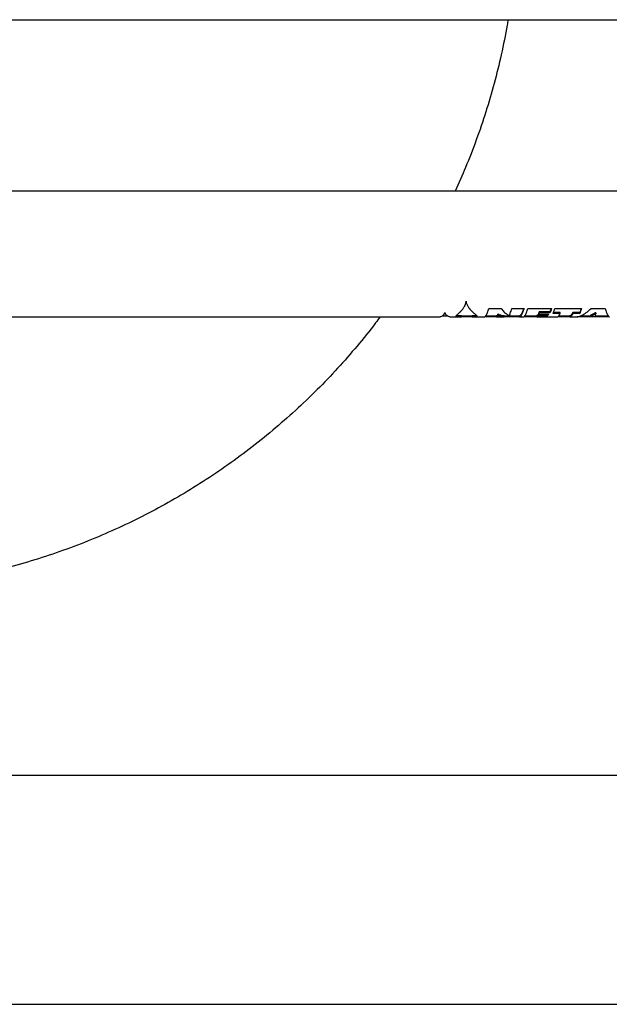
# Model space of a CAD drawing. Units: millimetres. Extents: x -15012 to 32583, y -5677 to 4287.
# Drawn here: x -12514 to -11998, y -4350 to -3490 of the extents above; entities that cross this region are included whole.
import ezdxf

# ---------------------------------------------------------------- set-up
doc = ezdxf.new("R2010")
doc.units = ezdxf.units.MM

msp = doc.modelspace()

# ---------------------------------------------------------------- linework, layer by layer
at = {"color": 7, "linetype": 'Continuous', "lineweight": 25}
for p, q in [((-13277.78, -3489.73), (-10755.76, -3489.73)), ((-11401.4, -3639.43), (-12632.02, -3639.43)), ((-13308.77, -3749.43), (-12147.86, -3749.43)), ((-12144.06, -3748.43), (-12139.58, -3748.43)), ((-12135.42, -3749.43), (-12127.43, -3749.43)), ((-12127.43, -3748.43), (-12128.23, -3748.43)), ((-12128.23, -3749.43), (-12128.23, -3748.43)), ((-12127.43, -3748.43), (-12118.08, -3748.43)), ((-12118.08, -3749.43), (-12107.46, -3749.43)), ((-12116.03, -3749.4), (-12116.03, -3748.4)), ((-12097.6, -3749.2), (-12106.85, -3749.2)), ((-12106.08, -3748.43), (-12096.86, -3748.43)), ((-12103.39, -3741.99), (-12092.74, -3741.99)), ((-12097.6, -3749.2), (-12097.6, -3748.43)), ((-12096.86, -3749.43), (-12090.2, -3749.43)), ((-12095.98, -3749.1), (-12095.98, -3748.11)), ((-12095.36, -3746.97), (-12095.75, -3746.97)), ((-12095.75, -3747.94), (-12095.75, -3746.97)), ((-12095.36, -3747.94), (-12095.75, -3747.94)), ((-12095.36, -3747.94), (-12095.36, -3746.97)), ((-12090.2, -3748.43), (-12085.53, -3748.43)), ((-12088.19, -3749.2), (-12088.19, -3748.43)), ((-12077.54, -3749.2), (-12088.19, -3749.2)), ((-12085.41, -3748.5), (-12085.11, -3748.5)), ((-12085.11, -3748.5), (-12085.11, -3747.87)), ((-12085.11, -3748.43), (-12076.84, -3748.43)), ((-12083.33, -3741.99), (-12072.76, -3741.99)), ((-12077.54, -3749.2), (-12077.54, -3748.43)), ((-12076.84, -3749.43), (-12073.43, -3749.43)), ((-12061.65, -3749.2), (-12072.81, -3749.2)), ((-12072.02, -3748.43), (-12061.65, -3748.43)), ((-12069.29, -3741.99), (-12048.77, -3741.99)), ((-12061.19, -3747.92), (-12061.65, -3748.27)), ((-12061.65, -3749.27), (-12061.65, -3748.27)), ((-12061.19, -3748.91), (-12061.65, -3749.27)), ((-12061.65, -3749.27), (-12051.93, -3749.27)), ((-12052.63, -3747.92), (-12061.19, -3747.92)), ((-12061.19, -3748.91), (-12061.19, -3747.92)), ((-12052.63, -3748.91), (-12061.19, -3748.91)), ((-12059.42, -3745.01), (-12059.87, -3746.03)), ((-12059.42, -3745.94), (-12059.87, -3746.99)), ((-12059.87, -3746.99), (-12059.87, -3746.03)), ((-12059.87, -3746.99), (-12051.39, -3746.99)), ((-12050.09, -3745.01), (-12059.42, -3745.01)), ((-12059.42, -3745.94), (-12059.42, -3745.01)), ((-12050.09, -3745.94), (-12059.42, -3745.94)), ((-12052.63, -3748.91), (-12052.63, -3747.92)), ((-12051.93, -3749.27), (-12052.53, -3749.42)), ((-12052.53, -3749.43), (-12043.83, -3749.43)), ((-12050.09, -3745.94), (-12050.09, -3745.01)), ((-12041.29, -3746.44), (-12047.38, -3746.54)), ((-12041.29, -3745.49), (-12047.02, -3745.59)), ((-12045.83, -3741.99), (-12022.54, -3741.99)), ((-12033.49, -3749.2), (-12043.26, -3749.2)), ((-12042.42, -3748.43), (-12032.78, -3748.43)), ((-12041.29, -3746.44), (-12041.29, -3745.49)), ((-12033.49, -3749.2), (-12033.49, -3748.43)), ((-12032.78, -3749.43), (-12028.52, -3749.43)), ((-12024.08, -3745.59), (-12030.17, -3745.49)), ((-12030.17, -3746.44), (-12030.17, -3745.49)), ((-12024.08, -3746.54), (-12030.17, -3746.44)), ((-12019.23, -3749.2), (-12026.36, -3749.2)), ((-12024.08, -3746.54), (-12024.08, -3745.59)), ((-12023.6, -3748.43), (-12014.67, -3748.43)), ((-12019.23, -3749.2), (-12019.23, -3748.43)), ((-12017.75, -3749.43), (-12019.23, -3749.2)), ((-12017.75, -3749.43), (-12017.75, -3748.43)), ((-12009.35, -3749.43), (-12017.75, -3749.43)), ((-12014.67, -3747.96), (-12014.67, -3748.95)), ((-12014.67, -3748.95), (-12010.2, -3748.95)), ((-12014.06, -3741.99), (-12001.79, -3741.99)), ((-12010.12, -3745.69), (-12010.51, -3745.69)), ((-12010.51, -3745.69), (-12010.51, -3746.64)), ((-12010.12, -3746.64), (-12010.51, -3746.64)), ((-12010.17, -3748.43), (-11999.23, -3748.43)), ((-12010.12, -3745.69), (-12010.12, -3746.64)), ((-12009.35, -3749.43), (-12009.35, -3748.43)), ((-12008.96, -3749.2), (-12009.35, -3749.43)), ((-12008.96, -3749.2), (-12008.96, -3748.43)), ((-11998.49, -3749.2), (-12008.96, -3749.2)), ((-11414.77, -4149.94), (-12618.79, -4149.94)), ((-13277.78, -4349.94), (-10755.76, -4349.94))]:
    msp.add_line(p, q, dxfattribs=at)
for points, knots in [([(-12086.77, -3489.73), (-12087.01, -3491.32), (-12088.57, -3501.58), (-12092.53, -3520.17), (-12098.67, -3545.44), (-12105.95, -3570.26), (-12114.29, -3594.73), (-12123.2, -3617.85), (-12129.83, -3632.57), (-12132.93, -3639.43)], [0, 0, 0, 0, 0.0306033, 0.1981355, 0.3626763, 0.5272177, 0.6917586, 0.8562993, 1, 1, 1, 1]), ([(-12132.08, -3748.7), (-12132.07, -3748.63), (-12132.04, -3748.49), (-12131.87, -3748.26), (-12131.64, -3748), (-12131.33, -3747.7), (-12130.94, -3747.33), (-12130.38, -3746.8), (-12129.63, -3746.09), (-12128.92, -3745.39), (-12128.4, -3744.87), (-12128.14, -3744.61), (-12127.94, -3744.41), (-12127.81, -3744.27), (-12127.74, -3744.2), (-12127.7, -3744.15), (-12127.61, -3744.06), (-12127.45, -3743.89), (-12127.22, -3743.64), (-12127.01, -3743.39), (-12126.56, -3742.86), (-12125.94, -3742.08), (-12125.21, -3740.98), (-12124.68, -3740.03), (-12124.29, -3739.23), (-12124.01, -3738.61), (-12123.79, -3738.02), (-12123.62, -3737.47), (-12123.49, -3736.95), (-12123.4, -3736.38), (-12123.38, -3735.97), (-12123.37, -3735.74)], [0, 0, 0, 0, 0.041542, 0.074574, 0.112113, 0.154162, 0.199544, 0.249714, 0.33271, 0.417312, 0.439968, 0.466951, 0.481932, 0.489468, 0.498778, 0.499908, 0.500557, 0.520521, 0.539651, 0.557984, 0.575531, 0.654107, 0.721316, 0.785016, 0.823072, 0.856856, 0.887675, 0.916248, 0.941808, 0.966423, 1, 1, 1, 1]), ([(-12123.37, -3735.74), (-12123.33, -3736.17), (-12123.25, -3737.03), (-12122.81, -3738.24), (-12122.28, -3739.37), (-12121.71, -3740.31), (-12121.19, -3741.1), (-12120.72, -3741.75), (-12120.23, -3742.36), (-12119.74, -3742.93), (-12119.21, -3743.49), (-12118.63, -3744.07), (-12118.01, -3744.66), (-12117.39, -3745.24), (-12116.8, -3745.79), (-12116.22, -3746.3), (-12115.67, -3746.78), (-12115.17, -3747.23), (-12114.72, -3747.64), (-12114.33, -3748.01), (-12114.04, -3748.34), (-12113.99, -3748.53), (-12113.96, -3748.62)], [0, 0, 0, 0, 0.062449, 0.124947, 0.187477, 0.249977, 0.291937, 0.333604, 0.374972, 0.415787, 0.455014, 0.499985, 0.550959, 0.599636, 0.648943, 0.701455, 0.750019, 0.799832, 0.851195, 0.901691, 0.950003, 1, 1, 1, 1]), ([(-12198.55, -3749.43), (-12199.84, -3751.19), (-12206.2, -3759.91), (-12218.53, -3774.93), (-12235.54, -3794.4), (-12253.55, -3813.18), (-12272.45, -3831.28), (-12292.26, -3848.63), (-12312.81, -3865.09), (-12334.06, -3880.63), (-12355.84, -3895.14), (-12378.11, -3908.6), (-12400.79, -3921.01), (-12423.99, -3932.44), (-12447.81, -3942.91), (-12472.2, -3952.39), (-12497.14, -3960.84), (-12522.42, -3968.19), (-12548.01, -3974.41), (-12573.68, -3979.48), (-12599.4, -3983.4), (-12625.11, -3986.18), (-12650.92, -3987.86), (-12676.93, -3988.42), (-12703.09, -3987.85), (-12729.37, -3986.11), (-12755.54, -3983.22), (-12781.56, -3979.18), (-12807.22, -3974.04), (-12832.48, -3967.81), (-12857.3, -3960.55), (-12881.78, -3952.22), (-12906.02, -3942.79), (-12929.98, -3932.24), (-12953.59, -3920.59), (-12976.66, -3907.9), (-12999.15, -3894.21), (-13020.89, -3879.64), (-13041.85, -3864.22), (-13062, -3848.02), (-13081.43, -3830.95), (-13100.22, -3812.96), (-13118.33, -3794.06), (-13135.61, -3774.21), (-13147.84, -3759.3), (-13154, -3750.82), (-13155.01, -3749.43)], [0, 0, 0, 0, 0.005898, 0.029225, 0.052551, 0.075878, 0.099628, 0.123379, 0.147129, 0.17088, 0.19463, 0.217957, 0.241283, 0.26461, 0.287936, 0.311687, 0.335438, 0.359188, 0.382938, 0.406689, 0.430016, 0.453342, 0.476669, 0.499995, 0.523746, 0.547496, 0.571247, 0.594997, 0.618748, 0.642075, 0.665401, 0.688727, 0.712054, 0.735804, 0.759555, 0.783305, 0.807056, 0.830807, 0.854133, 0.87746, 0.900786, 0.924113, 0.947863, 0.971614, 0.995364, 1, 1, 1, 1]), ([(-12147.86, -3749.43), (-12147.62, -3749.43), (-12147.16, -3749.42), (-12146.51, -3749.33), (-12145.91, -3749.21), (-12145.03, -3748.96), (-12143.96, -3748.46), (-12143.11, -3747.76), (-12142.66, -3747.24), (-12142.46, -3746.96), (-12142.3, -3746.68), (-12142.17, -3746.41), (-12142.07, -3746.13), (-12142, -3745.81), (-12141.98, -3745.56), (-12141.96, -3745.41)], [0, 0, 0, 0, 0.086451, 0.168252, 0.243331, 0.315604, 0.521991, 0.699477, 0.746893, 0.791872, 0.834149, 0.87293, 0.909032, 0.945299, 1, 1, 1, 1]), ([(-12141.96, -3745.41), (-12141.95, -3745.57), (-12141.93, -3745.86), (-12141.79, -3746.27), (-12141.56, -3746.7), (-12141.19, -3747.22), (-12140.63, -3747.76), (-12139.89, -3748.3), (-12139.06, -3748.73), (-12138.21, -3749.04), (-12137.52, -3749.22), (-12136.93, -3749.32), (-12136.52, -3749.38), (-12136.16, -3749.41), (-12135.93, -3749.42), (-12135.7, -3749.43), (-12135.55, -3749.43), (-12135.44, -3749.43), (-12135.42, -3749.43)], [0, 0, 0, 0, 0.055228, 0.105961, 0.163846, 0.23668, 0.343203, 0.451368, 0.574461, 0.678566, 0.775364, 0.826131, 0.884482, 0.917255, 0.951361, 0.960655, 0.995736, 1, 1, 1, 1]), ([(-12128.23, -3749.43), (-12128.45, -3749.43), (-12128.89, -3749.42), (-12129.49, -3749.41), (-12130.38, -3749.38), (-12131.14, -3749.31), (-12131.65, -3749.18), (-12131.91, -3749.05), (-12132.06, -3748.89), (-12132.08, -3748.77), (-12132.08, -3748.7)], [0, 0, 0, 0, 0.084179, 0.16684, 0.250217, 0.499645, 0.624725, 0.749818, 0.874891, 1, 1, 1, 1]), ([(-12128.23, -3748.43), (-12128.45, -3748.43), (-12128.89, -3748.42), (-12129.49, -3748.41), (-12130.37, -3748.38), (-12131.13, -3748.31), (-12131.59, -3748.2), (-12131.71, -3748.14), (-12131.74, -3748.12)], [0, 0, 0, 0, 0.124815, 0.247202, 0.370392, 0.737741, 0.921427, 1, 1, 1, 1]), ([(-12122.91, -3749.42), (-12123.86, -3749.42), (-12125.77, -3749.43), (-12127.41, -3749.43), (-12128.23, -3749.43)], [0, 0, 0, 0, 0.499906, 1, 1, 1, 1]), ([(-12122.91, -3749.42), (-12122.91, -3749.25), (-12122.91, -3748.92), (-12122.91, -3748.58), (-12122.91, -3748.42)], [0, 0, 0, 0, 0.500001, 1, 1, 1, 1]), ([(-12116.03, -3749.4), (-12116.24, -3749.4), (-12116.65, -3749.42), (-12117.37, -3749.43), (-12118.17, -3749.43), (-12119.15, -3749.43), (-12120.28, -3749.42), (-12121.59, -3749.42), (-12122.47, -3749.42), (-12122.91, -3749.42)], [0, 0, 0, 0, 0.125046, 0.250043, 0.375091, 0.500125, 0.665847, 0.831906, 1, 1, 1, 1]), ([(-12116.03, -3748.4), (-12116.24, -3748.41), (-12116.65, -3748.42), (-12117.34, -3748.43), (-12117.85, -3748.43), (-12118.08, -3748.43)], [0, 0, 0, 0, 0.347345, 0.695313, 1, 1, 1, 1]), ([(-12114.28, -3748.09), (-12114.32, -3748.11), (-12114.42, -3748.17), (-12114.68, -3748.25), (-12115.04, -3748.31), (-12115.47, -3748.37), (-12115.85, -3748.39), (-12116.03, -3748.4)], [0, 0, 0, 0, 0.142761, 0.35674, 0.570864, 0.785255, 1, 1, 1, 1]), ([(-12113.96, -3748.62), (-12113.97, -3748.7), (-12113.99, -3748.84), (-12114.13, -3749.02), (-12114.37, -3749.15), (-12114.67, -3749.24), (-12115.04, -3749.31), (-12115.47, -3749.36), (-12115.85, -3749.39), (-12116.03, -3749.4)], [0, 0, 0, 0, 0.1657, 0.338218, 0.499988, 0.625028, 0.750013, 0.875036, 1, 1, 1, 1]), ([(-12107.46, -3749.27), (-12107.3, -3749.31), (-12106.74, -3749.45), (-12105.78, -3748.28), (-12104.58, -3745.94), (-12103.79, -3743.31), (-12103.39, -3741.99)], [0, 0, 0, 0, 0.1203943, 0.4135971, 0.706799, 1, 1, 1, 1]), ([(-12095.98, -3749.1), (-12096.25, -3749.26), (-12096.79, -3749.57), (-12097.33, -3749.32), (-12097.6, -3749.2)], [0, 0, 0, 0, 0.499996, 1, 1, 1, 1]), ([(-12095.98, -3748.11), (-12096.25, -3748.3), (-12096.54, -3748.5), (-12096.84, -3748.42), (-12096.86, -3748.41)], [0, 0, 0, 0, 0.914851, 1, 1, 1, 1]), ([(-12095.75, -3747.94), (-12095.75, -3748.05), (-12095.74, -3748.25), (-12095.75, -3748.52), (-12095.78, -3748.75), (-12095.83, -3748.95), (-12095.93, -3749.05), (-12095.98, -3749.1)], [0, 0, 0, 0, 0.213448, 0.401672, 0.61252, 0.798611, 1, 1, 1, 1]), ([(-12090.2, -3748.39), (-12090.33, -3748.4), (-12091.25, -3748.5), (-12092.97, -3748.11), (-12094.57, -3747.35), (-12095.36, -3746.97)], [0, 0, 0, 0, 0.073371, 0.536679, 1, 1, 1, 1]), ([(-12088.19, -3749.2), (-12088.99, -3749.32), (-12090.58, -3749.55), (-12092.97, -3749.13), (-12094.57, -3748.34), (-12095.36, -3747.94)], [0, 0, 0, 0, 0.333334, 0.666664, 1, 1, 1, 1]), ([(-12092.74, -3741.99), (-12091.93, -3742.98), (-12090.3, -3744.95), (-12087.85, -3747.14), (-12086.22, -3748.05), (-12085.41, -3748.5)], [0, 0, 0, 0, 0.333332, 0.66667, 1, 1, 1, 1]), ([(-12085.11, -3748.5), (-12085.11, -3748.39), (-12085.13, -3748.11), (-12085.11, -3747.59), (-12085.03, -3747.1), (-12084.95, -3746.66), (-12084.86, -3746.44), (-12084.8, -3746.26)], [0, 0, 0, 0, 0.207823, 0.496512, 0.759047, 0.814131, 1, 1, 1, 1]), ([(-12084.8, -3746.26), (-12084.55, -3745.66), (-12084.06, -3744.45), (-12083.58, -3742.81), (-12083.33, -3741.99)], [0, 0, 0, 0, 0.499996, 1, 1, 1, 1]), ([(-12072.76, -3741.99), (-12073.16, -3743.3), (-12073.96, -3745.93), (-12075.15, -3748.32), (-12076.35, -3749.6), (-12077.14, -3749.34), (-12077.54, -3749.2)], [0, 0, 0, 0, 0.250001, 0.499999, 0.750002, 1, 1, 1, 1]), ([(-12073.05, -3741.99), (-12073.35, -3742.97), (-12074.05, -3745.22), (-12075.15, -3747.29), (-12076.11, -3748.45), (-12076.67, -3748.31), (-12076.84, -3748.28)], [0, 0, 0, 0, 0.239855, 0.555183, 0.870516, 1, 1, 1, 1]), ([(-12073.43, -3749.27), (-12073.27, -3749.31), (-12072.7, -3749.45), (-12071.72, -3748.28), (-12070.51, -3745.94), (-12069.7, -3743.31), (-12069.29, -3741.99)], [0, 0, 0, 0, 0.120397, 0.413599, 0.706798, 1, 1, 1, 1]), ([(-12051.39, -3746.99), (-12051.6, -3747.4), (-12052.01, -3748.21), (-12052.42, -3748.68), (-12052.63, -3748.91)], [0, 0, 0, 0, 0.499998, 1, 1, 1, 1]), ([(-12051.92, -3746.99), (-12051.95, -3747.04), (-12052.19, -3747.48), (-12052.42, -3747.71), (-12052.63, -3747.92)], [0, 0, 0, 0, 0.124673, 1, 1, 1, 1]), ([(-12048.77, -3741.99), (-12048.99, -3742.74), (-12049.43, -3744.23), (-12049.87, -3745.37), (-12050.09, -3745.94)], [0, 0, 0, 0, 0.500003, 1, 1, 1, 1]), ([(-12049.04, -3741.99), (-12049.17, -3742.42), (-12049.52, -3743.57), (-12049.87, -3744.46), (-12050.09, -3745.01)], [0, 0, 0, 0, 0.371393, 1, 1, 1, 1]), ([(-12047.38, -3746.54), (-12047.13, -3745.91), (-12046.61, -3744.64), (-12046.09, -3742.88), (-12045.83, -3741.99)], [0, 0, 0, 0, 0.5, 1, 1, 1, 1]), ([(-12043.83, -3749.39), (-12043.79, -3749.41), (-12043.49, -3749.5), (-12042.91, -3749.09), (-12042.1, -3748.17), (-12041.56, -3747.02), (-12041.29, -3746.44)], [0, 0, 0, 0, 0.044219, 0.362812, 0.681405, 1, 1, 1, 1]), ([(-12030.17, -3746.44), (-12030.45, -3747.01), (-12031, -3748.16), (-12031.83, -3749.12), (-12032.66, -3749.56), (-12033.21, -3749.32), (-12033.49, -3749.2)], [0, 0, 0, 0, 0.250001, 0.500002, 0.750002, 1, 1, 1, 1]), ([(-12030.17, -3745.49), (-12030.45, -3746.06), (-12031, -3747.19), (-12031.83, -3748.1), (-12032.42, -3748.5), (-12032.74, -3748.41), (-12032.78, -3748.4)], [0, 0, 0, 0, 0.318596, 0.63719, 0.955785, 1, 1, 1, 1]), ([(-12028.52, -3749.27), (-12027.94, -3749.31), (-12025.95, -3749.45), (-12022.54, -3748.28), (-12018.3, -3745.94), (-12015.47, -3743.31), (-12014.06, -3741.99)], [0, 0, 0, 0, 0.120394, 0.413595, 0.706794, 1, 1, 1, 1]), ([(-12022.54, -3741.99), (-12022.8, -3742.88), (-12023.31, -3744.64), (-12023.82, -3745.91), (-12024.08, -3746.54)], [0, 0, 0, 0, 0.5, 1, 1, 1, 1]), ([(-12022.81, -3741.99), (-12022.98, -3742.55), (-12023.4, -3743.97), (-12023.82, -3744.98), (-12024.08, -3745.59)], [0, 0, 0, 0, 0.394413, 1, 1, 1, 1]), ([(-12010.51, -3745.69), (-12011.2, -3746.18), (-12012.59, -3747.17), (-12013.98, -3747.7), (-12014.67, -3747.96)], [0, 0, 0, 0, 0.500011, 1, 1, 1, 1]), ([(-12010.51, -3746.64), (-12011.2, -3747.14), (-12012.59, -3748.15), (-12013.98, -3748.68), (-12014.67, -3748.95)], [0, 0, 0, 0, 0.500009, 1, 1, 1, 1]), ([(-12010.2, -3748.95), (-12010.18, -3748.68), (-12010.16, -3748.15), (-12010.13, -3747.14), (-12010.12, -3746.64)], [0, 0, 0, 0, 0.499999, 1, 1, 1, 1]), ([(-12001.79, -3741.99), (-12001.41, -3743.31), (-12000.65, -3745.94), (-11999.52, -3748.28), (-11998.6, -3749.45), (-11998.07, -3749.31), (-11997.91, -3749.27)], [0, 0, 0, 0, 0.293201, 0.586401, 0.879606, 1, 1, 1, 1])]:
    msp.add_open_spline(points, degree=3, knots=knots, dxfattribs=at)

doc.saveas('drawing.dxf')
